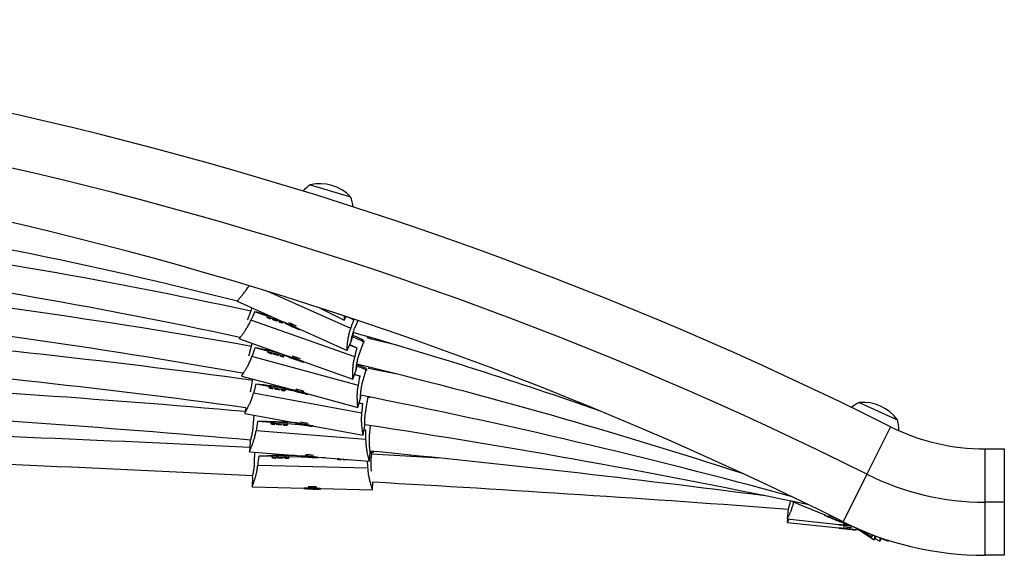
# Model space of a CAD drawing. Extents: x -125 to 415, y -9 to 413.
# Drawn here: x 285 to 307, y 240 to 252 of the extents above; entities that cross this region are included whole.
import ezdxf

# ---------------------------------------------------------------- set-up
doc = ezdxf.new("R2010")
doc.units = 0
doc.header["$LTSCALE"] = 0.125
doc.header["$MEASUREMENT"] = 0
doc.layers.add('CONTOUR', color=7, linetype='CONTINUOUS')

msp = doc.modelspace()

# ---------------------------------------------------------------- linework, layer by layer
at = {"layer": 'CONTOUR'}
for p, q in [((291.4147, 248.56593), (292.29596, 248.30706)), ((292.29596, 248.30706), (292.31419, 248.3017)), ((292.32065, 245.35781), (290.47216, 246.18389)), ((289.7864, 245.96613), (289.78598, 245.96798)), ((289.78611, 245.9662), (290.84089, 245.49482)), ((289.78656, 245.96948), (289.78613, 245.96853)), ((290.05413, 245.6452), (290.1157, 245.8189)), ((290.45219, 245.63374), (290.17393, 245.73207)), ((291.62589, 245.82027), (292.17747, 245.54835)), ((292.41142, 244.72296), (290.0903, 245.54324)), ((290.45488, 245.64134), (290.44446, 245.61193)), ((290.79791, 245.48665), (290.80629, 245.51028)), ((290.82433, 245.50222), (290.80576, 245.50879)), ((290.84126, 245.49563), (290.8387, 245.48992)), ((291.01054, 245.41832), (290.92054, 245.45197)), ((290.92054, 245.45197), (291.00905, 245.40815)), ((292.17684, 245.54763), (292.21614, 245.62713)), ((292.38916, 245.55269), (292.24113, 245.61884)), ((292.42514, 245.40361), (292.48515, 245.5375)), ((291.01306, 245.41708), (291.00905, 245.40815)), ((291.00905, 245.40815), (291.09905, 245.37449)), ((291.09905, 245.37449), (291.01054, 245.41832)), ((291.1809, 245.33655), (291.18346, 245.34226)), ((291.18326, 245.34182), (292.23914, 244.86996)), ((289.83386, 245.12528), (289.83347, 245.12714)), ((289.8449, 245.15952), (289.83354, 245.12744)), ((289.83357, 245.12536), (290.92306, 244.74033)), ((290.0697, 244.83306), (290.12155, 245.02359)), ((292.23857, 244.86933), (292.3287, 245.07042)), ((292.51095, 244.77697), (292.62043, 245.08584)), ((292.69186, 245.14722), (292.7019, 245.17554)), ((290.46908, 244.85121), (290.18366, 244.92867)), ((290.47124, 244.85915), (290.46305, 244.82904)), ((292.46414, 244.92272), (292.29007, 244.98424)), ((292.49028, 244.08937), (290.11425, 244.73411)), ((290.82489, 244.73056), (290.83308, 244.76067)), ((290.94262, 244.72272), (290.831, 244.75301)), ((290.92336, 244.74118), (290.92127, 244.73529)), ((291.09877, 244.6778), (291.00582, 244.70408)), ((291.00582, 244.70408), (291.09723, 244.6675)), ((291.10062, 244.67706), (291.09723, 244.6675)), ((291.09723, 244.6675), (291.19018, 244.64122)), ((291.19018, 244.64122), (291.09877, 244.6778)), ((291.27473, 244.61001), (291.27682, 244.6159)), ((291.27663, 244.61538), (292.36708, 244.23002)), ((289.90398, 244.36179), (289.88716, 244.29998)), ((292.36663, 244.22962), (292.43997, 244.43653)), ((292.58463, 244.15063), (292.67068, 244.4668)), ((292.71853, 244.46945), (292.72571, 244.49582)), ((289.88722, 244.29815), (291.0026, 243.99549)), ((290.09582, 244.01268), (290.13632, 244.23056)), ((290.49415, 244.06329), (290.20267, 244.11731)), ((292.52804, 244.29251), (292.40113, 244.32695)), ((292.57011, 243.46908), (290.14925, 243.91773)), ((290.49567, 244.07148), (290.48997, 244.0408)), ((290.85865, 243.97227), (290.86435, 244.00295)), ((291.13052, 243.94535), (290.86287, 243.99496)), ((291.00283, 243.99635), (291.00119, 243.99032)), ((291.1829, 243.94629), (291.08775, 243.96555)), ((291.08775, 243.96555), (291.18132, 243.93588)), ((291.18406, 243.94593), (291.18132, 243.93588)), ((291.18132, 243.93588), (291.27647, 243.91663)), ((291.27647, 243.91663), (291.1829, 243.94629)), ((291.36303, 243.89185), (291.36467, 243.89788)), ((291.36451, 243.89728), (292.48067, 243.59441)), ((292.48034, 243.59424), (292.53792, 243.80582)), ((292.59128, 243.67463), (292.5065, 243.69034)), ((292.6582, 243.5378), (292.71314, 243.83337)), ((292.75588, 243.8226), (292.75629, 243.82479)), ((292.80388, 243.81532), (292.75588, 243.8226)), ((303.67674, 243.7056), (304.49266, 243.33599)), ((289.97932, 243.59106), (289.95609, 243.46613)), ((289.95617, 243.4646), (291.09271, 243.25397)), ((290.14255, 243.16549), (290.16331, 243.42621)), ((290.5357, 243.25718), (290.23931, 243.28072)), ((290.53637, 243.26555), (290.53389, 243.23444)), ((291.09287, 243.25483), (291.09173, 243.24869)), ((304.49266, 243.33599), (304.53071, 243.31876)), ((292.66121, 242.88176), (290.20676, 243.07667)), ((290.90771, 243.20467), (290.91019, 243.23577)), ((291.33699, 243.19355), (290.90953, 243.2275)), ((291.27688, 243.2197), (291.17993, 243.2311)), ((291.17993, 243.2311), (291.27527, 243.20916)), ((291.27722, 243.21962), (291.27527, 243.20916)), ((291.27527, 243.20916), (291.37222, 243.19775)), ((291.37222, 243.19775), (291.27688, 243.2197)), ((291.46042, 243.18016), (291.46156, 243.1863)), ((291.47997, 243.1822), (291.46107, 243.1837)), ((291.46143, 243.18563), (292.59854, 242.97489)), ((292.59834, 242.975), (292.63842, 243.19066)), ((292.66107, 243.0884), (292.62002, 243.09166)), ((292.6208, 243.09586), (292.66107, 243.0884)), ((292.74049, 242.95919), (292.75887, 243.18999)), ((304.37994, 243.16648), (303.84915, 242.1042)), ((290.07609, 242.82587), (290.05865, 242.6069)), ((290.0587, 242.60578), (291.21119, 242.51426)), ((290.1736, 242.38547), (290.17859, 242.59626)), ((292.73767, 242.39353), (292.7551, 242.61231)), ((292.77902, 242.32405), (292.78597, 242.61803)), ((292.78603, 242.58485), (292.78529, 242.55361)), ((292.82669, 242.60158), (292.82699, 242.61404)), ((306.48631, 242.66953), (306.91873, 242.66953)), ((306.48631, 242.66953), (306.48631, 241.48203)), ((290.56225, 242.49891), (290.26453, 242.50593)), ((290.56245, 242.50729), (290.56171, 242.47609)), ((290.9366, 242.46723), (290.93734, 242.49842)), ((291.76019, 242.47066), (290.93714, 242.49007)), ((291.21125, 242.5151), (291.21076, 242.50888)), ((291.39848, 242.49935), (291.30019, 242.50059)), ((291.30019, 242.50059), (291.39685, 242.48864)), ((291.39771, 242.49936), (291.39685, 242.48864)), ((291.39685, 242.48864), (291.49514, 242.4874)), ((291.49514, 242.4874), (291.39848, 242.49935)), ((291.58457, 242.47911), (291.58507, 242.48533)), ((291.58501, 242.48457), (292.73775, 242.39303)), ((292.01991, 242.45004), (292.01971, 242.44172)), ((292.30469, 242.42631), (292.31678, 242.42646)), ((294.30539, 242.4661), (292.78445, 242.55366)), ((292.70483, 242.24234), (290.24331, 242.30038)), ((290.12522, 242.04237), (290.12003, 241.82283)), ((292.80678, 241.7593), (292.81075, 241.9271)), ((303.84915, 242.1042), (303.31837, 241.04193)), ((290.12005, 241.82194), (291.27594, 241.79468)), ((291.27596, 241.7955), (291.27581, 241.78926)), ((291.46407, 241.79023), (291.3655, 241.78599)), ((291.3655, 241.78599), (291.46244, 241.77943)), ((291.46269, 241.79017), (291.46244, 241.77943)), ((291.46244, 241.77943), (291.56101, 241.78367)), ((291.56101, 241.78367), (291.46407, 241.79023)), ((291.6507, 241.78039), (291.65085, 241.78663)), ((291.65083, 241.78584), (292.8068, 241.75859)), ((302.16731, 241.50084), (302.90923, 241.19458)), ((306.48631, 241.48203), (306.48631, 240.29453)), ((306.91873, 241.48203), (306.48631, 241.48203)), ((302.09372, 241.3243), (302.07071, 241.1056)), ((302.07071, 241.10559), (303.22062, 240.98461)), ((302.07956, 241.10466), (302.07161, 241.0284)), ((302.90923, 241.19459), (302.90685, 241.18881)), ((303.08092, 241.11754), (302.98978, 241.15445)), ((302.98978, 241.15445), (303.07941, 241.11699)), ((303.07982, 241.11798), (303.07941, 241.11699)), ((303.07941, 241.11699), (303.17055, 241.08008)), ((303.17055, 241.08008), (303.08092, 241.11754)), ((303.25348, 241.04572), (303.25586, 241.0515)), ((303.25586, 241.05149), (303.56652, 240.92325)), ((302.07161, 241.02839), (303.22161, 240.90842)), ((303.22062, 240.98462), (303.21996, 240.97841)), ((303.22161, 240.90843), (303.22097, 240.90221)), ((303.40725, 240.95929), (303.30919, 240.9689)), ((303.30919, 240.9689), (303.40562, 240.95829)), ((303.40827, 240.88325), (303.3102, 240.89278)), ((303.3102, 240.89278), (303.40664, 240.88225)), ((303.40574, 240.95944), (303.40562, 240.95829)), ((303.40562, 240.95829), (303.50368, 240.94868)), ((303.40676, 240.8834), (303.40664, 240.88225)), ((303.40664, 240.88225), (303.50471, 240.87273)), ((303.50368, 240.94868), (303.40725, 240.95929)), ((303.50471, 240.87273), (303.40827, 240.88325)), ((303.56006, 240.92682), (303.67702, 240.86225)), ((303.59394, 240.8633), (303.59459, 240.86951)), ((303.59459, 240.8695), (303.67948, 240.86065)), ((303.61766, 240.90101), (304.01409, 240.64215)), ((303.76959, 240.83587), (303.9589, 240.70342)), ((303.95889, 240.70341), (303.99045, 240.74852)), ((304.01408, 240.64214), (304.06544, 240.72079)), ((304.03042, 240.66717), (304.13977, 240.60681)), ((304.13976, 240.6068), (304.18026, 240.68017)), ((304.17565, 240.67181), (304.32463, 240.61031)), ((304.32463, 240.6103), (304.33262, 240.62967)), ((306.91873, 240.29453), (306.48631, 240.29453))]:
    msp.add_line(p, q, dxfattribs=at)
at = {"layer": 'CONTOUR', "flags": 128}
for points in [[(290.62119, 245.55944), (290.5735, 245.57592), (290.52935, 245.59042), (290.49201, 245.60187), (290.46425, 245.60942), (290.44813, 245.61251), (290.44484, 245.61091), (290.45464, 245.60474), (290.47678, 245.59446), (290.50964, 245.58083), (290.52921, 245.57312)], [(290.62119, 245.55267), (290.59864, 245.56038), (290.57952, 245.5664), (290.56675, 245.56982), (290.56227, 245.57011), (290.56675, 245.56723), (290.57952, 245.56162), (290.59864, 245.55413), (290.62119, 245.5459), (290.64373, 245.53819), (290.66285, 245.53217), (290.67562, 245.52876), (290.6801, 245.52847), (290.67562, 245.53135), (290.66285, 245.53696), (290.64373, 245.54445), (290.62119, 245.55267)], [(290.71316, 245.50811), (290.73273, 245.50199), (290.76559, 245.4924), (290.78774, 245.48703), (290.79753, 245.48628), (290.79425, 245.4902), (290.77813, 245.4985), (290.75037, 245.51057), (290.71303, 245.52551), (290.66887, 245.54221), (290.62119, 245.55944)], [(291.14256, 245.34749), (291.16678, 245.33904), (291.17935, 245.33608), (291.17934, 245.33885), (291.16677, 245.34713), (291.14255, 245.36032), (291.10848, 245.37743), (291.0671, 245.3972), (291.02147, 245.41815), (290.97497, 245.43874), (290.93105, 245.45744), (290.89298, 245.47286), (290.86357, 245.48386), (290.845, 245.48962), (290.83866, 245.48972), (290.84501, 245.48414), (290.86358, 245.4733), (290.89299, 245.45801), (290.93107, 245.4394), (290.97499, 245.41885), (291.02149, 245.39788), (291.06712, 245.37805), (291.1085, 245.36083), (291.14256, 245.34749)], [(292.31258, 245.59511), (292.32959, 245.58589), (292.38916, 245.55269)], [(293.35209, 244.98532), (292.78644, 245.12428), (292.69186, 245.14722)], [(290.64397, 244.78995), (290.59515, 244.80282), (290.54996, 244.81399), (290.51173, 244.82261), (290.48332, 244.82806), (290.46682, 244.82994), (290.46345, 244.82809), (290.47348, 244.82266), (290.49615, 244.81405), (290.52978, 244.8029), (290.54982, 244.79667)], [(290.64397, 244.78318), (290.62089, 244.78919), (290.60132, 244.79376), (290.58825, 244.79621), (290.58366, 244.79616), (290.58825, 244.79362), (290.60132, 244.78898), (290.62089, 244.78293), (290.64397, 244.77641), (290.66705, 244.77041), (290.68662, 244.76583), (290.69969, 244.76338), (290.70428, 244.76343), (290.69969, 244.76597), (290.68662, 244.77062), (290.66705, 244.77666), (290.64397, 244.78318)], [(290.73812, 244.74558), (290.75816, 244.74093), (290.79179, 244.73383), (290.81446, 244.73013), (290.82448, 244.73012), (290.82112, 244.73379), (290.80462, 244.74088), (290.7762, 244.75085), (290.73798, 244.76296), (290.69278, 244.77633), (290.64397, 244.78995)], [(291.23512, 244.61778), (291.26013, 244.61131), (291.27311, 244.60938), (291.27311, 244.61215), (291.26012, 244.6194), (291.2351, 244.63061), (291.19992, 244.64493), (291.15718, 244.6613), (291.11005, 244.67852), (291.06203, 244.69531), (291.01667, 244.71041), (290.97735, 244.72271), (290.94697, 244.7313), (290.92779, 244.73554), (290.92124, 244.73511), (290.9278, 244.73006), (290.94698, 244.72074), (290.97736, 244.70786), (291.01669, 244.69237), (291.06205, 244.67541), (291.11007, 244.65825), (291.1572, 244.64216), (291.19994, 244.62833), (291.23512, 244.61778)], [(292.4049, 244.33758), (292.46506, 244.31618), (292.52804, 244.29251)], [(293.32121, 244.34892), (292.86777, 244.43986), (292.71853, 244.46945)], [(290.67431, 244.0167), (290.62457, 244.02554), (290.57852, 244.03297), (290.53958, 244.03844), (290.51063, 244.04155), (290.49381, 244.04206), (290.49039, 244.03993), (290.5006, 244.03533), (290.5237, 244.02859), (290.55797, 244.02022), (290.57838, 244.01564)], [(290.67431, 244.00992), (290.65079, 244.01402), (290.63086, 244.01699), (290.61754, 244.01836), (290.61286, 244.01793), (290.61754, 244.01576), (290.63086, 244.0122), (290.65079, 244.00777), (290.67431, 244.00315), (290.69783, 243.99905), (290.71776, 243.99609), (290.73108, 243.99472), (290.73576, 243.99515), (290.73108, 243.99731), (290.71776, 244.00088), (290.69783, 244.00531), (290.67431, 244.00992)], [(290.77024, 243.98009), (290.79065, 243.9771), (290.82492, 243.97277), (290.84802, 243.97094), (290.85823, 243.97176), (290.8548, 243.97515), (290.83799, 243.98088), (290.80904, 243.9885), (290.7701, 243.99746), (290.72405, 244.0071), (290.67431, 244.0167)], [(291.32247, 243.89659), (291.34807, 243.89201), (291.36137, 243.89106), (291.36136, 243.89383), (291.34807, 243.9001), (291.32246, 243.90941), (291.28645, 243.92107), (291.24269, 243.93422), (291.19445, 243.94787), (291.14529, 243.96102), (291.09886, 243.9727), (291.0586, 243.98202), (291.02751, 243.98832), (291.00788, 243.9911), (291.00117, 243.99018), (291.00789, 243.98562), (291.02752, 243.97776), (291.05862, 243.96717), (291.09888, 243.95465), (291.14531, 243.94113), (291.19447, 243.9276), (291.24271, 243.91507), (291.28646, 243.90447), (291.32247, 243.89659)], [(292.50862, 243.69816), (292.52711, 243.6931), (292.59128, 243.67463)], [(290.7208, 243.22971), (290.67037, 243.23334), (290.62369, 243.23595), (290.5842, 243.23734), (290.55485, 243.23741), (290.5378, 243.23615), (290.53433, 243.23367), (290.54468, 243.23014), (290.5681, 243.22582), (290.60285, 243.22104), (290.62354, 243.21861)], [(291.41908, 243.18151), (291.44517, 243.17904), (291.45871, 243.1792), (291.45871, 243.18196), (291.44516, 243.18714), (291.41907, 243.19433), (291.38238, 243.20302), (291.3378, 243.21256), (291.28865, 243.22223), (291.23856, 243.23132), (291.19125, 243.23916), (291.15024, 243.24517), (291.11856, 243.2489), (291.09856, 243.25007), (291.09172, 243.24859), (291.09856, 243.24458), (291.11857, 243.23834), (291.15025, 243.23032), (291.19127, 243.22112), (291.23858, 243.21143), (291.28867, 243.20196), (291.33782, 243.19341), (291.3824, 243.18642), (291.41908, 243.18151)], [(290.7208, 243.22294), (290.69696, 243.22458), (290.67675, 243.22545), (290.66324, 243.22542), (290.6585, 243.2245), (290.66324, 243.22283), (290.67675, 243.22066), (290.69696, 243.21832), (290.7208, 243.21617), (290.74464, 243.21453), (290.76486, 243.21366), (290.77836, 243.21369), (290.7831, 243.21461), (290.77836, 243.21628), (290.76486, 243.21845), (290.74464, 243.22079), (290.7208, 243.22294)], [(290.81806, 243.20316), (290.83876, 243.20231), (290.8735, 243.20157), (290.89692, 243.20217), (290.90728, 243.20405), (290.9038, 243.20709), (290.88676, 243.21105), (290.8574, 243.21564), (290.81792, 243.22052), (290.77123, 243.22533), (290.7208, 243.22971)], [(292.78603, 242.58485), (292.79892, 242.5876), (292.81973, 242.59443), (292.8267, 242.60167), (292.81973, 242.60923), (292.80038, 242.61663)], [(290.74916, 242.48182), (290.69858, 242.48263), (290.65176, 242.48264), (290.61216, 242.48182), (290.58272, 242.48026), (290.56563, 242.47806), (290.56214, 242.47538), (290.57253, 242.47242), (290.59602, 242.46942), (290.63086, 242.46657), (290.65162, 242.46529)], [(290.74916, 242.47505), (290.72524, 242.47535), (290.70497, 242.4751), (290.69143, 242.47432), (290.68667, 242.47314), (290.69143, 242.47173), (290.70497, 242.47031), (290.72524, 242.4691), (290.74916, 242.46828), (290.77307, 242.46797), (290.79334, 242.46823), (290.80688, 242.46901), (290.81164, 242.47019), (290.80688, 242.4716), (290.79334, 242.47301), (290.77307, 242.47423), (290.74916, 242.47505)], [(290.84669, 242.46069), (290.86745, 242.46099), (290.90229, 242.46219), (290.92578, 242.4641), (290.93617, 242.46656), (290.93268, 242.4694), (290.91559, 242.47241), (290.88615, 242.47536), (290.84655, 242.47804), (290.79973, 242.48025), (290.74916, 242.48182)], [(291.54266, 242.47607), (291.56911, 242.47633), (291.58284, 242.4779), (291.58283, 242.48067), (291.5691, 242.48442), (291.54265, 242.48889), (291.50545, 242.49373), (291.46025, 242.49859), (291.41041, 242.50311), (291.35963, 242.50696), (291.31167, 242.50984), (291.27008, 242.51155), (291.23796, 242.51195), (291.21769, 242.51102), (291.21076, 242.50883), (291.21769, 242.50554), (291.23797, 242.5014), (291.2701, 242.4967), (291.31168, 242.4918), (291.35965, 242.48707), (291.41043, 242.48284), (291.46027, 242.47945), (291.50546, 242.47713), (291.54266, 242.47607)], [(292.05846, 242.44698), (292.04072, 242.44588), (292.02363, 242.44368), (292.02015, 242.441), (292.03053, 242.43805), (292.05402, 242.43504), (292.08886, 242.4322), (292.10962, 242.43091)], [(292.14845, 242.43983), (292.14467, 242.43876), (292.14943, 242.43735), (292.16298, 242.43593), (292.18325, 242.43472), (292.20716, 242.4339), (292.22679, 242.43361)], [(291.60867, 241.77499), (291.63519, 241.77673), (291.64896, 241.77907), (291.64896, 241.78183), (291.63518, 241.78482), (291.60865, 241.78781), (291.57134, 241.79058), (291.52602, 241.79292), (291.47604, 241.79466), (291.42511, 241.79567), (291.37701, 241.79588), (291.33531, 241.79527), (291.30309, 241.79388), (291.28276, 241.79182), (291.27581, 241.78925), (291.28276, 241.78634), (291.3031, 241.78332), (291.33532, 241.78042), (291.37703, 241.77784), (291.42513, 241.77578), (291.47606, 241.77439), (291.52604, 241.77378), (291.57136, 241.77398), (291.60867, 241.77499)], [(303.21461, 241.06107), (303.23913, 241.05121), (303.25186, 241.04624), (303.25186, 241.04654), (303.23912, 241.05208), (303.2146, 241.06246), (303.1801, 241.0769), (303.13819, 241.09434), (303.09198, 241.11348), (303.04489, 241.1329), (303.00042, 241.15115), (302.96186, 241.1669), (302.93207, 241.17896), (302.91327, 241.18645), (302.90685, 241.18881), (302.91328, 241.18586), (302.93208, 241.17782), (302.96187, 241.16529), (303.00043, 241.1492), (303.04491, 241.13074), (303.092, 241.11129), (303.13821, 241.09227), (303.18012, 241.07511), (303.21461, 241.06107)], [(303.50269, 240.9496), (303.46887, 240.95325), (303.41915, 240.95854), (303.36849, 240.96385), (303.32064, 240.96879), (303.27915, 240.97298), (303.2471, 240.97612), (303.22688, 240.97798), (303.21996, 240.97841), (303.22688, 240.97738), (303.24711, 240.97498), (303.27917, 240.97138), (303.32065, 240.96684), (303.36851, 240.96171), (303.41917, 240.95636), (303.46889, 240.95119), (303.50871, 240.94711)], [(303.55212, 240.86697), (303.57851, 240.86447), (303.59221, 240.86333), (303.5922, 240.86363), (303.5785, 240.86535), (303.55211, 240.86835), (303.51499, 240.87243), (303.46989, 240.87727), (303.42017, 240.88252), (303.3695, 240.88778), (303.32165, 240.89268), (303.28016, 240.89683), (303.24811, 240.89995), (303.22788, 240.90178), (303.22097, 240.90221), (303.22788, 240.90119), (303.24812, 240.89881), (303.28017, 240.89523), (303.32167, 240.89073), (303.36952, 240.88564), (303.42019, 240.88033), (303.46991, 240.87521), (303.51501, 240.87064), (303.55212, 240.86697)], [(303.31835, 241.00043), (303.34725, 240.99747), (303.39697, 240.9923), (303.40003, 240.99198)]]:
    msp.add_lwpolyline(points, dxfattribs=at)
at = {"layer": 'CONTOUR'}
for centre, radius, start, end in [((265.85623, 166.06778), 86.1875, 63.4501972, 116.5498028), ((265.85623, 166.06778), 85, 63.4501972, 116.5498028), ((265.85623, 166.06778), 83.8125, 63.4501972, 116.5498028), ((291.82793, 247.92137), 0.76565, 122.664457, 138.552108), ((291.63434, 247.65051), 0.94141, 43.766867, 103.492536), ((291.618, 247.98304), 0.76565, 6.75039, 24.594947), ((265.85623, 152.20946), 96.76457, 75.6812668, 81.6138329), ((265.85623, 134.28803), 114.061, 77.7335089, 82.8132357), ((265.85623, 134.28803), 113.436, 77.7914677, 82.8399328), ((265.85623, 108.57911), 138.51992, 79.9183687, 84.0861049), ((265.85623, 108.57911), 137.89492, 79.95682, 84.1058159), ((288.68661, 239.74862), 6.16553, 72.484167, 76.040805), ((290.30466, 244.81706), 0.83786, 67.435235, 79.671393), ((289.62113, 242.3146), 3.4361, 64.389094, 67.452042), ((265.85623, 66.29723), 179.5518, 82.2301023, 85.4356509), ((265.85623, 152.20946), 96.76457, 70.6765071, 74.0948668), ((290.51421, 240.75626), 4.60018, 64.92017, 67.212109), ((291.64251, 243.32887), 1.97914, 60.109289, 68.868443), ((291.35284, 242.70035), 2.70136, 62.015068, 67.96574), ((288.95431, 237.79761), 7.23624, 76.114995, 80.218723), ((290.38489, 244.02109), 0.84249, 71.504048, 84.117198), ((290.46641, 243.94901), 0.89064, 65.688781, 77.962095), ((265.85623, 66.29723), 178.9268, 82.25177, 85.435246), ((290.00055, 241.57598), 3.32621, 68.954562, 72.118978), ((265.85623, 134.28803), 113.436, 71.8996518, 76.4384546), ((292.00976, 243.10459), 1.48184, 62.639258, 72.556911), ((291.78418, 242.50902), 2.14914, 65.638535, 71.631213), ((265.85623, -34.3748), 278.92383, 85.0417899, 87.0628531), ((289.34675, 235.0398), 9.11777, 80.253876, 84.613552), ((290.48032, 243.23727), 0.83436, 76.152633, 88.945858), ((290.57024, 243.18711), 0.86724, 70.175391, 82.727943), ((290.33992, 240.84618), 3.2485, 73.197975, 76.438318), ((265.85623, 108.57911), 137.89492, 74.7351618, 78.8420601), ((292.62292, 243.61967), 0.22822, 56.471124, 73.287616), ((303.99625, 243.0098), 0.76565, 114.664457, 129.882183), ((303.76685, 242.76852), 0.94141, 35.766867, 95.492536), ((265.85623, -34.3748), 278.29883, 85.0052342, 87.0630601), ((290.30865, 232.6582), 10.62275, 85.769129, 90.373997), ((290.6089, 242.43639), 0.83232, 82.101579, 94.99935), ((290.70503, 242.4146), 0.84642, 75.97275, 88.764603), ((290.70122, 240.1214), 3.18723, 77.84913, 81.151953), ((303.79695, 243.10009), 0.76565, 358.509174, 16.594947), ((264.30469, -265.41914), 508.77053, 87.0976224, 88.2180387), ((265.85623, 66.29723), 178.9268, 78.1661442, 81.3913131), ((306.48631, 247.38203), 4.7125, 243.450197, 270), ((265.85623, -34.3748), 278.29883, 82.6252646, 84.4535321), ((264.30469, -265.41914), 508.14553, 87.0867643, 88.210851), ((290.91622, 232.10303), 10.42329, 89.130109, 93.584615), ((290.68149, 241.68091), 0.83491, 85.300753, 98.197504), ((290.77892, 241.67442), 0.8391, 79.117072, 91.982202), ((291.15153, 239.40326), 3.14189, 83.784296, 87.134923), ((264.30469, -265.41914), 508.14553, 85.7352317, 86.7841233), ((306.48631, 247.38203), 5.9, 243.450197, 270), ((291.39021, 238.69527), 3.13182, 86.968678, 90.33011), ((291.16239, 212.24759), 31.26512, 67.392281, 67.737532), ((306.48631, 247.38203), 7.0875, 243.450197, 270), ((300.38143, 211.87779), 29.19472, 83.863926, 84.224468)]:
    msp.add_arc(centre, radius, start, end, dxfattribs=at)
for centre, major_axis, ratio, start_param, end_param in [((290.23181, 242.2288), (2.54207, 7.24655), 0.17495007, 1.12854754, 1.15800849), ((289.94924, 243.04701), (3.11249, 7.01878), 0.17497071, 5.12427005, 5.153731), ((290.50128, 241.43942), (1.99808, 7.41618), 0.17493529, 1.1286373, 1.15809825), ((290.23181, 242.2288), (2.54207, 7.24655), 0.17495007, 5.12436749, 5.15382844), ((290.80231, 240.66557), (1.39039, 7.55466), 0.1749236, 1.12873487, 1.15819582), ((290.50128, 241.43942), (1.99808, 7.41618), 0.17493529, 5.12445725, 5.1539182), ((290.80231, 240.66557), (1.39039, 7.55466), 0.1749236, 5.12455482, 5.15401577), ((291.19185, 239.90976), (0.60403, 7.65844), 0.17491507, 1.12885837, 1.15831932), ((291.19185, 239.90976), (0.60403, 7.65844), 0.17491507, 5.12467832, 5.15413927), ((291.40197, 239.19316), (0.17985, 7.68027), 0.17491329, 1.1289243, 1.15838525), ((291.40197, 239.19316), (0.17985, 7.68027), 0.17491329, 5.12474425, 5.1466942)]:
    msp.add_ellipse(centre, major_axis=major_axis, ratio=ratio, start_param=start_param, end_param=end_param, dxfattribs=at)
for points, knots in [([(289.78725, 245.97002), (289.78862, 245.97263), (289.79083, 245.97684), (289.8004, 245.98889), (289.81351, 246.00471), (289.83116, 246.02521), (289.85273, 246.05032), (289.8772, 246.07912), (289.90511, 246.11286), (289.93533, 246.1513), (289.95916, 246.18289), (289.98382, 246.2171), (290.00873, 246.25404), (290.02858, 246.2843), (290.03935, 246.30323), (290.04219, 246.30822)], [0, 0, 0, 0, 0.10600341, 0.1716138, 0.23387209, 0.36032399, 0.42462091, 0.49035217, 0.62382755, 0.69169952, 0.76101633, 0.83082338, 0.90222703, 0.97421117, 1, 1, 1, 1]), ([(289.83422, 245.12852), (289.83556, 245.13142), (289.83766, 245.13598), (289.84671, 245.14916), (289.85874, 245.166), (289.8749, 245.18786), (289.89459, 245.21464), (289.91687, 245.24532), (289.94216, 245.2812), (289.96935, 245.32196), (289.99067, 245.35535), (290.01258, 245.39148), (290.0346, 245.43017), (290.06127, 245.48008), (290.07915, 245.51898), (290.0903, 245.54324)], [0, 0, 0, 0, 0.10355895, 0.16311947, 0.219637, 0.33442891, 0.39279709, 0.45246734, 0.57363511, 0.63524868, 0.69817387, 0.7615441, 0.8263637, 0.89171027, 1, 1, 1, 1]), ([(290.01806, 245.55364), (290.02511, 245.57031), (290.03778, 245.60021), (290.04912, 245.6314), (290.05413, 245.6452)], [0, 0, 0, 0, 0.55733313, 1, 1, 1, 1]), ([(292.17727, 245.54865), (292.17726, 245.54859), (292.17714, 245.54777), (292.17719, 245.55077), (292.17761, 245.55992), (292.17874, 245.57715), (292.18018, 245.59725), (292.18209, 245.61776), (292.18333, 245.63108)], [0, 0, 0, 0, 0.01266303, 0.15610675, 0.44807694, 0.59694303, 0.73820343, 1, 1, 1, 1]), ([(292.2389, 244.87013), (292.2389, 244.87011), (292.23884, 244.86937), (292.23887, 244.87242), (292.23907, 244.88156), (292.23965, 244.89874), (292.24053, 244.92014), (292.24198, 244.94783), (292.24438, 244.98152), (292.24765, 245.01979), (292.25248, 245.06385), (292.25947, 245.11267), (292.26609, 245.15194), (292.27427, 245.19354), (292.28427, 245.23704), (292.29862, 245.29187), (292.31219, 245.33248), (292.32065, 245.35781)], [0, 0, 0, 0, 0.00160596, 0.05512393, 0.16405621, 0.21959723, 0.27230061, 0.37934568, 0.43377482, 0.48941816, 0.60240879, 0.65986431, 0.71854293, 0.77763654, 0.83808173, 0.89901831, 1, 1, 1, 1]), ([(292.32858, 245.07047), (292.32851, 245.07021), (292.32788, 245.06795), (292.32835, 245.07259), (292.33008, 245.08487), (292.3337, 245.1062), (292.33929, 245.13527), (292.34713, 245.17126), (292.35769, 245.21365), (292.37111, 245.26061), (292.38778, 245.31112), (292.40587, 245.35934), (292.41929, 245.39016), (292.42514, 245.40361)], [0, 0, 0, 0, 0.01356797, 0.11564956, 0.21271115, 0.31254462, 0.41050999, 0.51117778, 0.61163051, 0.71496573, 0.8157689, 0.91964272, 1, 1, 1, 1]), ([(292.38232, 245.26059), (292.37808, 245.24841), (292.36835, 245.22046), (292.3566, 245.18118), (292.34625, 245.14335), (292.33858, 245.11234), (292.33295, 245.08803), (292.33093, 245.07943), (292.32991, 245.07507)], [0, 0, 0, 0, 0.13270507, 0.30454609, 0.47486308, 0.64998533, 0.82239853, 1, 1, 1, 1]), ([(290.04326, 244.74744), (290.04812, 244.76182), (290.05759, 244.78983), (290.06573, 244.81891), (290.0697, 244.83306)], [0, 0, 0, 0, 0.51348878, 1, 1, 1, 1]), ([(292.45932, 244.55497), (292.45899, 244.55343), (292.45551, 244.53742), (292.45109, 244.5115), (292.44589, 244.47939), (292.44259, 244.45538), (292.44061, 244.44036), (292.43974, 244.43476), (292.43983, 244.43865), (292.44087, 244.45172), (292.44296, 244.4731), (292.4464, 244.50259), (292.4515, 244.53908), (292.45876, 244.5822), (292.46848, 244.63009), (292.48111, 244.68178), (292.49531, 244.7313), (292.5062, 244.7631), (292.51095, 244.77697)], [0, 0, 0, 0, 0.00704571, 0.07343499, 0.14169734, 0.20890371, 0.27813246, 0.34402216, 0.41190647, 0.47645248, 0.5428418, 0.60798882, 0.67493295, 0.74173407, 0.81045205, 0.87748622, 0.94656236, 1, 1, 1, 1]), ([(289.88752, 244.29808), (289.88752, 244.29807), (289.88662, 244.29767), (289.88706, 244.30061), (289.89068, 244.30849), (289.8992, 244.32285), (289.91022, 244.34062), (289.92488, 244.3636), (289.94272, 244.39179), (289.96283, 244.42405), (289.98554, 244.46173), (290.00976, 244.50441), (290.02863, 244.53931), (290.04787, 244.57697), (290.06702, 244.6172), (290.08996, 244.66897), (290.10492, 244.70909), (290.11425, 244.73411)], [0, 0, 0, 0, 0.00012651, 0.05372379, 0.16281748, 0.21844081, 0.27122228, 0.37842597, 0.43293577, 0.48866156, 0.60181963, 0.65936029, 0.71812585, 0.77730704, 0.83784179, 0.89886867, 1, 1, 1, 1]), ([(292.36681, 244.23029), (292.36682, 244.23061), (292.36688, 244.23164), (292.36655, 244.24178), (292.36599, 244.25876), (292.36538, 244.28022), (292.36482, 244.30792), (292.36471, 244.34171), (292.36509, 244.38012), (292.36654, 244.42444), (292.36974, 244.47367), (292.37329, 244.51335), (292.37819, 244.55548), (292.38474, 244.59964), (292.39472, 244.65545), (292.405, 244.69703), (292.41142, 244.72296)], [0, 0, 0, 0, 0.04864944, 0.15832814, 0.21424974, 0.26731426, 0.37509282, 0.42989492, 0.48591954, 0.59968441, 0.65753362, 0.71661432, 0.77611286, 0.83697223, 0.89832636, 1, 1, 1, 1]), ([(292.54112, 243.86203), (292.54079, 243.85798), (292.53958, 243.84304), (292.53872, 243.82506), (292.53803, 243.80957), (292.53782, 243.80402), (292.53784, 243.80789), (292.53812, 243.82102), (292.53881, 243.8425), (292.54022, 243.87217), (292.54274, 243.90895), (292.54691, 243.95249), (292.55314, 244.00097), (292.56194, 244.05347), (292.57244, 244.10391), (292.58093, 244.13644), (292.58463, 244.15063)], [0, 0, 0, 0, 0.02827128, 0.10435908, 0.18273651, 0.25733365, 0.33418898, 0.40726485, 0.48242762, 0.55618392, 0.63197483, 0.70760382, 0.78540299, 0.86129583, 0.9395005, 1, 1, 1, 1]), ([(289.9565, 243.46457), (289.95649, 243.46456), (289.95567, 243.46407), (289.95605, 243.46704), (289.95928, 243.47521), (289.96684, 243.49023), (289.97661, 243.50885), (289.98958, 243.53296), (290.00526, 243.56251), (290.02287, 243.59632), (290.04262, 243.63574), (290.06344, 243.68025), (290.07951, 243.71658), (290.09571, 243.75569), (290.11159, 243.79736), (290.13032, 243.85082), (290.14198, 243.89203), (290.14925, 243.91773)], [0, 0, 0, 0, 0.000798122, 0.054359395, 0.163379812, 0.218965773, 0.2717118, 0.378843479, 0.433316661, 0.489005026, 0.602087087, 0.659589091, 0.718315188, 0.777456621, 0.837950712, 0.898936603, 1, 1, 1, 1]), ([(290.08083, 243.94353), (290.08297, 243.9522), (290.08858, 243.97484), (290.09306, 243.99824), (290.09582, 244.01268)], [0, 0, 0, 0, 0.382626561, 1, 1, 1, 1]), ([(292.48037, 243.5945), (292.48037, 243.59449), (292.48055, 243.5938), (292.48047, 243.59688), (292.47974, 243.60594), (292.47812, 243.62305), (292.47613, 243.64435), (292.4737, 243.67197), (292.47126, 243.70566), (292.46896, 243.744), (292.46727, 243.78831), (292.46694, 243.83764), (292.46761, 243.87748), (292.46944, 243.91986), (292.47275, 243.9644), (292.47861, 244.0208), (292.4858, 244.06303), (292.49028, 244.08937)], [0, 0, 0, 0, 0.000126514, 0.053723788, 0.162817483, 0.218440805, 0.271222285, 0.378425973, 0.432935768, 0.488661563, 0.601819632, 0.659360286, 0.718125855, 0.77730704, 0.837841791, 0.898868674, 1, 1, 1, 1]), ([(292.59823, 242.97498), (292.59823, 242.97497), (292.59853, 242.97427), (292.5984, 242.97733), (292.59718, 242.98633), (292.59442, 243.00326), (292.59093, 243.02434), (292.58648, 243.05168), (292.58151, 243.08506), (292.57629, 243.1231), (292.57117, 243.16712), (292.56697, 243.21627), (292.5645, 243.25604), (292.56297, 243.29843), (292.56272, 243.34309), (292.56403, 243.39979), (292.56778, 243.44246), (292.57011, 243.46908)], [0, 0, 0, 0, 0.00079812, 0.05435939, 0.16337981, 0.21896577, 0.2717118, 0.37884348, 0.43331666, 0.48900503, 0.60208709, 0.65958909, 0.71831519, 0.77745662, 0.83795071, 0.8989366, 1, 1, 1, 1]), ([(292.63827, 243.19069), (292.63828, 243.19127), (292.63831, 243.19252), (292.63775, 243.20562), (292.63691, 243.22688), (292.6361, 243.25663), (292.63579, 243.29349), (292.63654, 243.33723), (292.63891, 243.38607), (292.64348, 243.43911), (292.64987, 243.49024), (292.65567, 243.52335), (292.6582, 243.5378)], [0, 0, 0, 0, 0.088031544, 0.188124342, 0.291075586, 0.392100385, 0.495911996, 0.599501836, 0.706064191, 0.810015418, 0.917133183, 1, 1, 1, 1]), ([(290.05905, 242.6058), (290.05903, 242.60578), (290.05835, 242.60521), (290.05865, 242.6082), (290.06135, 242.61669), (290.06763, 242.63242), (290.07571, 242.65198), (290.08639, 242.67732), (290.09919, 242.70836), (290.11345, 242.74382), (290.12924, 242.78509), (290.14553, 242.83153), (290.15788, 242.86934), (290.17006, 242.90993), (290.18163, 242.95302), (290.19481, 243.00815), (290.20217, 243.05035), (290.20676, 243.07667)], [0, 0, 0, 0, 0.001300808, 0.054835135, 0.163800706, 0.219358702, 0.272078193, 0.379155976, 0.433601752, 0.489262101, 0.602287272, 0.659760348, 0.7184569, 0.77756858, 0.838032237, 0.898987447, 1, 1, 1, 1]), ([(290.07638, 242.82585), (290.07636, 242.82628), (290.07629, 242.82753), (290.07931, 242.8391), (290.08488, 242.85934), (290.09275, 242.888), (290.10204, 242.92357), (290.11218, 242.96608), (290.12219, 243.01391), (290.13127, 243.06635), (290.13824, 243.11741), (290.14124, 243.15089), (290.14255, 243.16549)], [0, 0, 0, 0, 0.05397467, 0.15780537, 0.26460126, 0.36939876, 0.47708715, 0.58454549, 0.69508735, 0.80292057, 0.91403857, 1, 1, 1, 1]), ([(292.73741, 242.39311), (292.73742, 242.39309), (292.73788, 242.39242), (292.73768, 242.39545), (292.73586, 242.4043), (292.73167, 242.42087), (292.72631, 242.44149), (292.71933, 242.46823), (292.71119, 242.50093), (292.7023, 242.53824), (292.69287, 242.5815), (292.6838, 242.62997), (292.67736, 242.66927), (292.67156, 242.71128), (292.66677, 242.75567), (292.6623, 242.81221), (292.66163, 242.85504), (292.66121, 242.88176)], [0, 0, 0, 0, 0.00130081, 0.05483513, 0.16380071, 0.2193587, 0.27207819, 0.37915598, 0.43360175, 0.4892621, 0.60228727, 0.65976035, 0.7184569, 0.77756858, 0.83803224, 0.89898745, 1, 1, 1, 1]), ([(292.75485, 242.61233), (292.75488, 242.61286), (292.75495, 242.6141), (292.75336, 242.62666), (292.75061, 242.64768), (292.74696, 242.67721), (292.74306, 242.71384), (292.73946, 242.75744), (292.7369, 242.80627), (292.73605, 242.8595), (292.73714, 242.91102), (292.73947, 242.94456), (292.74049, 242.95919)], [0, 0, 0, 0, 0.07490143, 0.17643532, 0.28086881, 0.38334812, 0.48865437, 0.59373564, 0.70183224, 0.80728011, 0.9159401, 1, 1, 1, 1]), ([(290.1255, 242.04236), (290.12548, 242.04283), (290.1254, 242.04408), (290.12794, 242.05602), (290.13254, 242.07658), (290.13894, 242.10562), (290.14635, 242.14166), (290.15422, 242.18468), (290.16163, 242.23299), (290.16784, 242.28586), (290.17198, 242.33722), (290.17311, 242.37082), (290.1736, 242.38547)], [0, 0, 0, 0, 0.061429628, 0.16444211, 0.270396419, 0.374368088, 0.481207862, 0.587819394, 0.697490149, 0.80447361, 0.914715977, 1, 1, 1, 1]), ([(290.12039, 241.82198), (290.12038, 241.82196), (290.11977, 241.82135), (290.12003, 241.82435), (290.12243, 241.83299), (290.12799, 241.84905), (290.13514, 241.86903), (290.14454, 241.89493), (290.15574, 241.92663), (290.16815, 241.96284), (290.18174, 242.00492), (290.19553, 242.05221), (290.20583, 242.09065), (290.2158, 242.13185), (290.22501, 242.17552), (290.23516, 242.2313), (290.24018, 242.27385), (290.24331, 242.30038)], [0, 0, 0, 0, 0.00140644, 0.0549351, 0.16388915, 0.21944127, 0.27215518, 0.37922164, 0.43366166, 0.48931612, 0.60232934, 0.65979633, 0.71848668, 0.77759211, 0.83804937, 0.89899813, 1, 1, 1, 1]), ([(292.80645, 241.75865), (292.80647, 241.75863), (292.80701, 241.75799), (292.80677, 241.76101), (292.80464, 241.76975), (292.7997, 241.78606), (292.79337, 241.80636), (292.78506, 241.83267), (292.77525, 241.86487), (292.76445, 241.90163), (292.75275, 241.94431), (292.74111, 241.99219), (292.73256, 242.03107), (292.72449, 242.0727), (292.7173, 242.11676), (292.70975, 242.17296), (292.70672, 242.21569), (292.70483, 242.24234)], [0, 0, 0, 0, 0.001406436, 0.0549351, 0.163889146, 0.219441266, 0.272155181, 0.379221639, 0.433661657, 0.489316119, 0.602329336, 0.659796333, 0.718486677, 0.777592105, 0.838049367, 0.89899813, 1, 1, 1, 1]), ([(292.78394, 242.17416), (292.78266, 242.19064), (292.78001, 242.22475), (292.77838, 242.27581), (292.77883, 242.3094), (292.77902, 242.32405)], [0, 0, 0, 0, 0.34508883, 0.71434311, 1, 1, 1, 1]), ([(302.0709, 241.10595), (302.07085, 241.10589), (302.07052, 241.10547), (302.0737, 241.11167), (302.08013, 241.12422), (302.08867, 241.14103), (302.09991, 241.16358), (302.11343, 241.19196), (302.12853, 241.22479), (302.1453, 241.26358), (302.16272, 241.30777), (302.17599, 241.34401), (302.18919, 241.38313), (302.20171, 241.4251), (302.21127, 241.45881), (302.21558, 241.47933), (302.21663, 241.48429)], [0, 0, 0, 0, 0.01929535, 0.14303314, 0.20612301, 0.26598956, 0.38758364, 0.44941051, 0.51261661, 0.64096435, 0.70622892, 0.77288284, 0.84000816, 0.90866874, 0.97788751, 1, 1, 1, 1]), ([(302.094, 241.32427), (302.09396, 241.32422), (302.09386, 241.32409), (302.09717, 241.33363), (302.1032, 241.35135), (302.11173, 241.37755), (302.12189, 241.41078), (302.13295, 241.45168), (302.14073, 241.48173), (302.14421, 241.49898), (302.14423, 241.49911)], [0, 0, 0, 0, 0.09024687, 0.23739796, 0.3887514, 0.53727267, 0.68989097, 0.84218323, 0.99884553, 1, 1, 1, 1]), ([(302.07179, 241.02875), (302.07175, 241.02869), (302.07141, 241.02827), (302.07459, 241.03449), (302.081, 241.04701), (302.08958, 241.06396), (302.09873, 241.08217), (302.10669, 241.099), (302.10796, 241.10167)], [0, 0, 0, 0, 0.0470229, 0.34842261, 0.5020965, 0.64791906, 0.94409713, 1, 1, 1, 1]), ([(303.959, 240.70386), (303.95897, 240.70376), (303.95878, 240.70317), (303.96026, 240.70999), (303.96349, 240.72401), (303.9667, 240.73774), (303.97017, 240.75127), (303.97202, 240.75846)], [0, 0, 0, 0, 0.078562, 0.44094992, 0.62571972, 0.80104947, 1, 1, 1, 1]), ([(304.01417, 240.64259), (304.01415, 240.64249), (304.01399, 240.64189), (304.01528, 240.64884), (304.01801, 240.66273), (304.02181, 240.68129), (304.02676, 240.70442), (304.03199, 240.72624), (304.03354, 240.73268)], [0, 0, 0, 0, 0.05953042, 0.33718, 0.47874448, 0.61307631, 0.88591571, 1, 1, 1, 1]), ([(304.13982, 240.60725), (304.1398, 240.60715), (304.13971, 240.60655), (304.1405, 240.61358), (304.14221, 240.62762), (304.14467, 240.64644), (304.14772, 240.66865), (304.1511, 240.68937), (304.15194, 240.69452)], [0, 0, 0, 0, 0.059462179, 0.344364606, 0.489627076, 0.627467962, 0.907434561, 1, 1, 1, 1]), ([(304.32463, 240.61075), (304.32463, 240.61065), (304.32463, 240.61005), (304.32466, 240.61735), (304.32478, 240.62932), (304.32493, 240.63684), (304.32498, 240.63934)], [0, 0, 0, 0, 0.10167971, 0.61114616, 0.87090651, 1, 1, 1, 1])]:
    msp.add_open_spline(points, degree=3, knots=knots, dxfattribs=at)
for points in [[(306.91873, 242.66953), (306.91873, 242.66511), (306.91873, 242.65627), (306.91873, 242.58566), (306.91873, 242.47591), (306.91873, 242.32709), (306.91873, 242.14603), (306.91873, 241.93939), (306.91873, 241.71519), (306.91873, 241.55975), (306.91873, 241.48203)], [(306.91873, 241.48203), (306.91873, 241.4043), (306.91873, 241.24886), (306.91873, 241.02466), (306.91873, 240.81802), (306.91873, 240.63696), (306.91873, 240.48814), (306.91873, 240.3784), (306.91873, 240.30778), (306.91873, 240.29895), (306.91873, 240.29453)]]:
    msp.add_open_spline(points, degree=3, dxfattribs=at)

doc.saveas('drawing.dxf')
